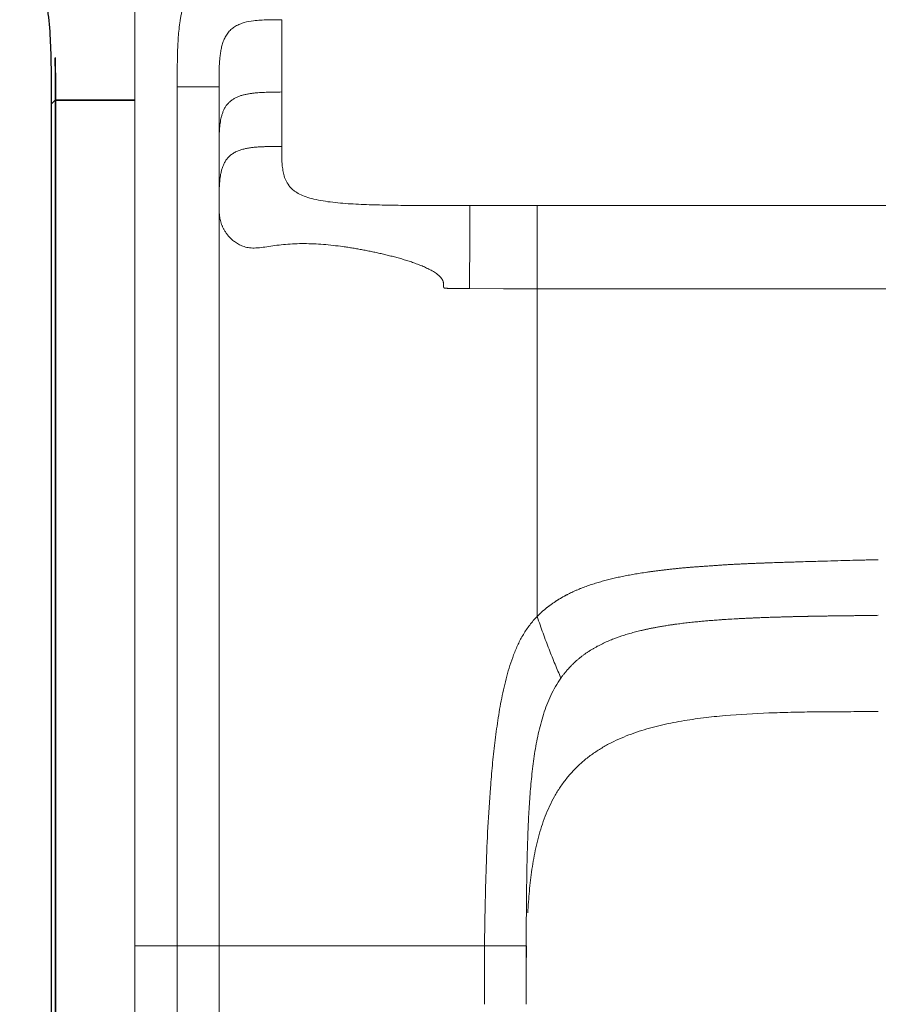
# Model space of a CAD drawing. Units: inches. Extents: x 0 to 200, y 0 to 720.
# Drawn here: x 23 to 31, y 335 to 344 of the extents above; entities that cross this region are included whole.
import ezdxf

# ---------------------------------------------------------------- set-up
doc = ezdxf.new("R2010")
doc.units = ezdxf.units.IN
doc.header["$MEASUREMENT"] = 0
doc.layers.add('Default', color=7, linetype='Continuous', true_color=0x000000)

# ---------------------------------------------------------------- blocks, each defined once
blk = doc.blocks.new('MarmiNaturalStone-SavoyStandard-FrontView')
at = {"layer": 'Default', "lineweight": 18}
for p, q in [((517.26093672822, 168.0454699653105), (517.26093672822, 177.3410672842666)), ((518.6450839333858, 176.4258993124935), (518.6450899665506, 176.7663064560461)), ((518.6450622140467, 176.0854921690368), (518.6450839333858, 176.4258993124935)), ((517.6608240838217, 168.0454699653578), (517.6608240836273, 176.1341251158204)), ((518.0545248706417, 168.0454699653781), (518.0545248709759, 176.1341219186805)), ((518.6450622390797, 176.0850278912683), (518.6450622140467, 176.0854921690171)), ((518.64506226409, 176.0845636135195), (518.6450622390797, 176.0850278912683)), ((518.6450726050035, 175.8284967596819), (518.64506226409, 176.0845636135195)), ((518.6450760520145, 175.5724299058333), (518.6450726050035, 175.8284967596819)), ((520.4166925049689, 174.983309878322), (520.4166946511752, 175.0161937657408)), ((520.4166936895574, 174.9487434325904), (520.4166925049689, 174.983309878322)), ((520.5224470402375, 175.0161937676442), (520.4166946511752, 175.0161937657151)), ((520.6281993048627, 175.0161937575688), (520.5224470402375, 175.0161937676442)), ((520.7339518962308, 175.0161937645775), (520.6281993048627, 175.0161937575688)), ((520.8397048315513, 175.0161937651505), (520.7339518962308, 175.0161937645775)), ((520.945457738399, 175.0161937653606), (520.8397048315513, 175.0161937651505)), ((521.0512097173133, 175.0161937657151), (520.945457738399, 175.0161937653606)), ((521.0512097173133, 175.0161937657185), (523.714779816688, 175.0161937657188)), ((523.714779816688, 175.0161937657188), (526.3783499160625, 175.016193765719)), ((520.4166885176879, 174.8613135125923), (520.4166946340391, 174.9095264553939)), ((520.4166946340391, 174.9095264553939), (520.4166936895574, 174.9487434325904)), ((520.4165787122919, 174.7190977021842), (520.4166597879031, 174.7987780188723)), ((520.4166597879031, 174.7987780188723), (520.4166885176879, 174.8613135125923)), ((520.4164118720505, 174.6277091450513), (520.4165787122919, 174.7190977021842)), ((520.4161360864005, 174.5311203671451), (520.4164118720505, 174.6277091450513)), ((520.4157374459364, 174.432794230857), (520.4161360864005, 174.5311203671451)), ((520.4152023154857, 174.3337598507341), (520.4157374459364, 174.432794230857)), ((520.4145136547279, 174.2341387125123), (520.4152023154857, 174.3337598507341)), ((520.7330873097602, 174.2330798181625), (520.4145136484566, 174.2341387338955)), ((521.0516683029001, 174.2329350483879), (520.7330873097602, 174.2330798181625)), ((521.0516683029051, 172.6895952450146), (521.051668302905, 174.2329350532194)), ((531.3042715005322, 174.2329350106193), (521.0516683044451, 174.2329350483866)), ((521.051668302907, 171.1462555633759), (521.0516683029051, 172.6895952450146)), ((517.26093672822, 168.0454699653608), (517.6608240837846, 168.0454699653608)), ((517.26093672822, 154.1297339609168), (517.26093672822, 168.0454699653105)), ((517.6608240837745, 168.0454699653608), (517.26093672822, 168.0454699653608)), ((517.6608240837252, 154.1297339609168), (517.6608240838214, 168.0454699653578)), ((518.0545248709759, 168.0454699653957), (518.0545248709759, 145.6008792536076)), ((520.6303239447269, 168.0454699653608), (520.5561310586738, 168.0454706231206)), ((520.7007677286842, 168.0454699653608), (520.6303766101888, 168.0454699642741)), ((520.767532111329, 168.0454699653608), (520.7008028700345, 168.0454699640004)), ((520.830870045278, 168.0454699653608), (520.7675600247613, 168.0454699635239)), ((520.8910897321388, 168.0454699675655), (520.8308913987958, 168.0454699633966)), ((520.9486002997485, 168.0454699653608), (520.8911083226678, 168.0454699653608)), ((520.9488680861676, 168.0454699653608), (520.9490568861098, 168.0454699653608)), ((520.9490587094799, 168.0454699653608), (520.9488692571516, 168.0454699653608)), ((520.9490568861098, 168.0454699653608), (520.9492954849779, 168.0454699653608)), ((520.9492975312745, 168.0454699653608), (520.9490587094799, 168.0454699653608)), ((520.9492954849779, 168.0454699653608), (520.9495974697259, 168.0454699653608)), ((520.9495992476619, 168.0454699653608), (520.9492975312745, 168.0454699653608)), ((520.9495974697259, 168.0454699653608), (520.9499801948687, 168.0454699653608)), ((520.9499812248575, 168.0454699653608), (520.9495992476619, 168.0454699653608)), ((520.9499801948687, 168.0454699653608), (520.9504657981598, 168.0454699653608)), ((520.9504657361979, 168.0454699653608), (520.9499812248575, 168.0454699653608)), ((520.9500309853605, 167.9353882598213), (520.9518642092322, 168.0454699650572)), ((520.9510812858465, 168.0454699653608), (520.9504657361979, 168.0454699653608)), ((520.9504657981598, 168.0454699653608), (520.951082446543, 168.0454699653608)), ((520.9518642092545, 168.045469965361), (520.9510812858465, 168.0454699653608)), ((520.951082446543, 168.0454699653608), (520.9518658085988, 168.0454691092482))]:
    blk.add_line(p, q, dxfattribs=at)
at = {"layer": 'Default'}
for p, q in [((516.4735356040189, 175.9713230079141), (516.5140454248643, 176.0101398053658)), ((516.5132968629556, 176.0094225280394), (516.5132968791397, 164.5695868012959)), ((516.5132968746994, 164.5696154897319), (516.5132968629556, 176.0094225280394)), ((516.4735356040189, 175.9713230079141), (516.473535604019, 154.1297339609168))]:
    blk.add_line(p, q, dxfattribs=at)
for points, knots in [([(515.3231021327308, 178.1963882239829), (515.4073919407963, 178.1381994094089), (515.5717445314846, 178.0225252642512), (515.800567491207, 177.8495573040102), (515.964659741813, 177.7101383537305), (516.0824498862976, 177.5943388772834), (516.1640097783998, 177.5032359724177), (516.2414298293552, 177.4007014247853), (516.3096575623719, 177.2864890035181), (516.3635678603258, 177.1647969572699), (516.4019991762794, 177.0424847607597), (516.428842265959, 176.9200951030998), (516.4541800470214, 176.7468947283405), (516.4691198933248, 176.519773793828), (516.4736022700677, 176.2426862409166), (516.473535581311, 176.0598978986498), (516.4735356040189, 175.9713230079141)], [0, 0, 0, 0, 0.1, 0.2, 0.3, 0.35, 0.4, 0.45, 0.5, 0.55, 0.6, 0.6499999999999999, 0.7, 0.8, 0.9, 1, 1, 1, 1]), ([(517.2609367282324, 176.0097648314283), (517.1986117489314, 176.0096662180095), (517.0739726189266, 176.00950403524), (516.8247376733065, 176.009319845974), (516.6378601927792, 176.0093394023314), (516.5132968629556, 176.0094225280394)], [0, 0, 0, 0, 0.25, 0.5, 1, 1, 1, 1])]:
    blk.add_open_spline(points, degree=3, knots=knots, dxfattribs=at)
at = {"layer": 'Default', "lineweight": 18}
for points, knots in [([(517.6608240835743, 176.1341251158333), (517.6607957567079, 176.1600597093505), (517.6608380858627, 176.2119152816665), (517.6610755759395, 176.2895822925924), (517.6618559193159, 176.367359466149), (517.6634461942965, 176.4450682911744), (517.6662270197629, 176.5227950687455), (517.6706651493126, 176.6004049870046), (517.6773882566304, 176.6778847991063), (517.68549193406, 176.7421761277969), (517.6929991987398, 176.7869180616602), (517.6978276460829, 176.8123947566508), (517.7018537100539, 176.8313985466769), (517.7062122170915, 176.8503421323934), (517.7108664421658, 176.869237611636), (517.7159243136894, 176.8880241821624), (517.721502751255, 176.9066226611371), (517.7275380562933, 176.9251002881768), (517.7339745029531, 176.9434837167756), (517.7409357119583, 176.9616648587286), (517.7485407634084, 176.9795131237877), (517.7567475533258, 176.9971226715762), (517.7654884267259, 177.0145454427212), (517.7748671768366, 177.0316185363884), (517.7849562130376, 177.0481668743524), (517.7957820318878, 177.0642789294137), (517.8072805813501, 177.080041190127), (517.8194568241296, 177.095275124934), (517.8322662500556, 177.1098195214715), (517.8457932257182, 177.1237089107095), (517.8600306359567, 177.1370440889192), (517.8748667217644, 177.1497120374678), (517.8901543818075, 177.1616456690253), (517.9059925279076, 177.1728079859545), (517.9224411689371, 177.1832648856921), (517.9393257293187, 177.1930254432049), (517.956466975332, 177.2021463668763), (517.9739388902777, 177.2105506538938), (517.9918367209162, 177.2182337813894), (518.0099981935614, 177.2253054941418), (518.0282807546589, 177.2318959559371), (518.0467204905736, 177.2379393868853), (518.0654043229717, 177.2433735461125), (518.0842284194277, 177.2483273003172), (518.1031116269901, 177.2529260235503), (518.122072828902, 177.2571179528824), (518.1411633684858, 177.2608367227762), (518.1603257752005, 177.2641917505017), (518.1859055694273, 177.2683369972735), (518.2180044501633, 177.2726756683913), (518.269553810391, 177.2782382066368), (518.3600327893977, 177.284917514171), (518.4637158020063, 177.2877492667183), (518.5673224435291, 177.2884510332914), (518.6191613738224, 177.2885383973524), (518.645084652472, 177.2884789932349)], [0, 0, 0, 0, 0.04166666666666666, 0.08333333333333333, 0.125, 0.1666666666666667, 0.2083333333333333, 0.25, 0.2916666666666667, 0.3333333333333334, 0.3541666666666667, 0.3645833333333334, 0.375, 0.3854166666666667, 0.3958333333333334, 0.40625, 0.4166666666666667, 0.4270833333333334, 0.4375, 0.4479166666666667, 0.4583333333333334, 0.46875, 0.4791666666666667, 0.4895833333333334, 0.5, 0.5104166666666667, 0.5208333333333334, 0.53125, 0.5416666666666667, 0.5520833333333334, 0.5625, 0.5729166666666667, 0.5833333333333334, 0.59375, 0.6041666666666667, 0.6145833333333334, 0.625, 0.6354166666666666, 0.6458333333333333, 0.65625, 0.6666666666666666, 0.6770833333333333, 0.6875, 0.6979166666666667, 0.7083333333333334, 0.71875, 0.7291666666666667, 0.7395833333333334, 0.75, 0.7708333333333334, 0.7916666666666667, 0.8333333333333334, 0.9166666666666666, 0.9583333333333333, 1, 1, 1, 1]), ([(518.0545248709759, 176.1341251158333), (518.0545334888914, 176.1489480092555), (518.0545398950105, 176.1784888303819), (518.054715310866, 176.2227481249693), (518.0552616204036, 176.2670447732719), (518.0564013279741, 176.3113502740461), (518.0584113140101, 176.3556327473923), (518.061653621539, 176.3998581916338), (518.066588996139, 176.4438737753111), (518.0737953897485, 176.4876299453747), (518.0840468353799, 176.5307634880327), (518.0982556523683, 176.5728030603845), (518.1175520945485, 176.612790333005), (518.1427516844414, 176.6494019898796), (518.1741062407925, 176.6809132139291), (518.2105458451092, 176.7063547598305), (518.2504741639736, 176.7257226329453), (518.3065911144859, 176.7444586660286), (518.3721376066816, 176.756369770289), (518.4457159846118, 176.7628918405457), (518.5121475322624, 176.7655216623255), (518.5786498665454, 176.7663016643986), (518.6228865862374, 176.7663074050188), (518.645084652472, 176.7663064560695)], [0, 0, 0, 0, 0.04166666666666666, 0.08333333333333333, 0.125, 0.1666666666666667, 0.2083333333333333, 0.25, 0.2916666666666667, 0.3333333333333334, 0.375, 0.4166666666666667, 0.4583333333333334, 0.5, 0.5416666666666667, 0.5833333333333334, 0.625, 0.6666666666666667, 0.75, 0.8125, 0.875, 0.9375, 1, 1, 1, 1]), ([(518.0550556842819, 175.6292315069542), (518.0551731868055, 175.6367235835324), (518.0557242972087, 175.6652388747142), (518.0571529500343, 175.7037713578741), (518.0600546389487, 175.7446300306027), (518.0641081813263, 175.7850675207374), (518.0702868927949, 175.8246930992564), (518.0797653307088, 175.8633574334677), (518.088826543309, 175.891549446626), (518.0984100988509, 175.9143767081374), (518.1074676985968, 175.9319419755732), (518.1149546169131, 175.9446655255063), (518.123255107012, 175.9570301319701), (518.1324324906345, 175.9689915482736), (518.142420859721, 175.9803647054092), (518.1530785858066, 175.9909751243323), (518.1645129738716, 176.0009359489042), (518.1768330355684, 176.0103143968772), (518.1898379021571, 176.0189546262179), (518.2032917012546, 176.0267679869005), (518.217167589002, 176.0338264005894), (518.2364018324228, 176.042390032747), (518.2613926453638, 176.0514314867626), (518.2921238172255, 176.0599458375602), (518.3236106658702, 176.0666182866181), (518.3553031502071, 176.0717151213086), (518.3872386025555, 176.0755840092012), (518.4192594433032, 176.0784823612346), (518.4513139071671, 176.0806244537341), (518.4834621560464, 176.0821826282013), (518.5156196760247, 176.083289212495), (518.5478944694792, 176.0840761221722), (518.5909372865152, 176.0848327536577), (518.6234806115513, 176.0852173869248), (518.6450622140467, 176.0854921690222)], [-0.897186461249602, -0.897186461249602, -0.897186461249602, -0.897186461249602, -0.875, -0.8125, -0.78125, -0.75, -0.6875, -0.65625, -0.625, -0.59375, -0.578125, -0.5625, -0.546875, -0.53125, -0.515625, -0.5, -0.484375, -0.46875, -0.453125, -0.4375, -0.421875, -0.40625, -0.375, -0.34375, -0.3125, -0.28125, -0.25, -0.21875, -0.1875, -0.15625, -0.125, -0.09375, -0.0625, 0, 0, 0, 0]), ([(518.6450760520145, 175.5724299058333), (518.6327332492667, 175.5724300642329), (518.6079901295524, 175.5724297176863), (518.5707652596121, 175.5723203396712), (518.539972069329, 175.5720342587683), (518.5154083942695, 175.5716180976591), (518.4969226433984, 175.5711893904844), (518.4784792619395, 175.5706226436349), (518.4601396956459, 175.5698961264218), (518.4418129523607, 175.568983023089), (518.4234103858021, 175.5678482985878), (518.4050408906529, 175.5664637536545), (518.3807303293635, 175.5642492695589), (518.3503280292357, 175.5606618749798), (518.3140721894925, 175.5546236212148), (518.2785780784717, 175.546462863188), (518.2495599965423, 175.5373414652805), (518.2272380177855, 175.5284123347018), (518.2111568777924, 175.5209085378428), (518.1955591816399, 175.5124343650191), (518.180506283356, 175.5028911787338), (518.1663318834721, 175.4923896854609), (518.1533138845699, 175.4811429699435), (518.141303016329, 175.4690702054031), (518.1301478131761, 175.456014220503), (518.1200307803177, 175.4422128819988), (518.1110221277488, 175.427916044656), (518.1030397171321, 175.4132122561022), (518.093549547437, 175.3929104826441), (518.0837680563035, 175.3664900203977), (518.074863979221, 175.333898005733), (518.0692883975019, 175.3060100118174), (518.0657268562567, 175.2833002844269), (518.0627186888237, 175.2605164449583), (518.0598275880553, 175.2315996896679), (518.0574591782203, 175.1963769969624), (518.0559466509187, 175.1607470096112), (518.0553565400038, 175.1362148489708), (518.055137063224, 175.1236710645045), (518.0551293543882, 175.1232246343633)], [-1, -1, -1, -1, -0.9642857142857143, -0.9285714285714286, -0.8928571428571428, -0.875, -0.8571428571428571, -0.8392857142857142, -0.8214285714285714, -0.8035714285714286, -0.7857142857142857, -0.7678571428571428, -0.75, -0.7142857142857143, -0.6785714285714286, -0.6428571428571429, -0.6071428571428572, -0.5892857142857143, -0.5714285714285714, -0.5535714285714286, -0.5357142857142857, -0.5178571428571428, -0.5, -0.4821428571428572, -0.4642857142857143, -0.4464285714285714, -0.4285714285714285, -0.4107142857142857, -0.3928571428571428, -0.3571428571428571, -0.3214285714285714, -0.2857142857142857, -0.2678571428571428, -0.25, -0.2142857142857143, -0.1785714285714285, -0.1428571428571428, -0.1071428571428571, -0.1058251068709851, -0.1058251068709851, -0.1058251068709851, -0.1058251068709851]), ([(520.4166946510963, 175.0161937646064), (520.3833929682714, 175.0161937645218), (520.3167797197134, 175.0161945389926), (520.2168673917773, 175.0162075324749), (520.1336066911457, 175.0162746788999), (520.0669963977798, 175.0163880593581), (520.0003910195377, 175.0165504786294), (519.917133890644, 175.0168742184549), (519.817239497207, 175.0175352587756), (519.7173738603378, 175.0185792564749), (519.6175704266564, 175.0201493195307), (519.5178937738079, 175.0224491016267), (519.4184780432997, 175.0257692720049), (519.3195620375769, 175.0304575914292), (519.2216249423892, 175.0370368773443), (519.1255713552665, 175.0461851072666), (519.0331280836357, 175.0587925566223), (518.9473014929708, 175.0757829110493), (518.8722538660647, 175.0976100609488), (518.8113198519254, 175.1236795618119), (518.7675847951496, 175.150836590866), (518.7363293075717, 175.1775291680639), (518.7062814294156, 175.2114998448461), (518.6813573737201, 175.254962707755), (518.6635803613265, 175.3076452848017), (518.6534986203585, 175.3605353478727), (518.6482221480177, 175.4134920611351), (518.6461377552893, 175.4576393967436), (518.6454545614134, 175.492959485032), (518.6451440597215, 175.5194475233285), (518.6450250062308, 175.545939622206), (518.6450760486289, 175.5636017438377), (518.6450760486151, 175.5724299057783)], [0, 0, 0, 0, 0.03225806451612903, 0.06451612903225806, 0.0967741935483871, 0.1129032258064516, 0.1290322580645161, 0.1612903225806452, 0.1935483870967742, 0.2258064516129032, 0.2580645161290323, 0.2903225806451613, 0.3225806451612903, 0.3548387096774194, 0.3870967741935484, 0.4193548387096774, 0.4516129032258065, 0.4838709677419355, 0.5161290322580645, 0.5483870967741935, 0.5806451612903226, 0.6068548387096775, 0.6330645161290323, 0.685483870967742, 0.7379032258064516, 0.7903225806451613, 0.842741935483871, 0.8951612903225806, 0.9213709677419355, 0.9475806451612903, 0.9737903225806451, 1, 1, 1, 1]), ([(520.4145150515008, 174.2341387951123), (520.4065836660305, 174.2342144362497), (520.3907268156573, 174.234366203594), (520.366974253068, 174.2346207290314), (520.343216603306, 174.2348258707625), (520.3115150868915, 174.2350865500514), (520.2837990278093, 174.2353066736108), (520.2600363486717, 174.2355465574579), (520.248155786911, 174.235693847808), (520.2382552221341, 174.2358433598429), (520.2303352566737, 174.2359812673647), (520.224396633547, 174.2361149960042), (520.218456784479, 174.2362405641557), (520.213506125756, 174.2363394485849), (520.2095470999769, 174.2364446168503), (520.2065789911347, 174.2365413056349), (520.2041065887121, 174.2366414647672), (520.2023771820245, 174.2367249321974), (520.2013885088663, 174.2367759477841), (520.200649116303, 174.2368183698413), (520.1999023133536, 174.2368551680193), (520.1988858794757, 174.236885404515), (520.197065889569, 174.236902155155), (520.1943722603085, 174.2368460143294), (520.1910817350661, 174.2367400327867), (520.1867366039726, 174.2366643549552), (520.1826342871677, 174.2368633713259), (520.1795721724219, 174.237587070751), (520.1780156426117, 174.2382008171729), (520.1769617770694, 174.2387747480689), (520.1760090479961, 174.2394630870613), (520.1748364984948, 174.2405091342023), (520.1730463379922, 174.2426572271974), (520.171522419933, 174.24570668804), (520.170386440842, 174.2490960924847), (520.1698096709506, 174.2513028389915), (520.1694112465021, 174.2530893109605), (520.1691398594846, 174.2544318515358), (520.1689324757575, 174.2555457824858), (520.1687770009506, 174.2564310255947), (520.1686618173251, 174.257088461065), (520.1685608269055, 174.2577487806588), (520.168460886529, 174.2586461569075), (520.1683606827527, 174.2602502891815), (520.1684077511818, 174.2626318871068), (520.1686740936012, 174.26559750954), (520.1690581228298, 174.268636366274), (520.1694670621051, 174.2717135206029), (520.1698081526424, 174.2747941072555), (520.1699588596877, 174.2773352191291), (520.1699531176979, 174.2790848028326), (520.169913079897, 174.2800744491495), (520.1698609273858, 174.2808099500309), (520.1697946130461, 174.2815428066498), (520.1696999262665, 174.2825224089872), (520.1695098999586, 174.284238711005), (520.1691740908567, 174.2866953705746), (520.1686698760742, 174.2896413695983), (520.1678684382487, 174.2935537557191), (520.1666248766011, 174.2983978657827), (520.1642027145825, 174.3059115791933), (520.1609321817994, 174.3131267286067), (520.1575148018179, 174.3192157899823), (520.1554553225844, 174.3226122530376), (520.1533507837618, 174.3259524549509), (520.1505548019433, 174.3300166183845), (520.1469183002432, 174.3347340111115), (520.1430867386041, 174.3393055491586), (520.1391476140938, 174.3437557653677), (520.1350792421077, 174.3480704461403), (520.1308312651145, 174.3522396906792), (520.1264635578617, 174.3562879841256), (520.1205515447668, 174.3615630572899), (520.1129161612944, 174.3678685945206), (520.1002841874065, 174.3774541126506), (520.0773520077997, 174.3930518516107), (520.0428492386515, 174.4126562657744), (520.0000611110154, 174.4332682310818), (519.956331755524, 174.4519012632488), (519.9193439292167, 174.466169570143), (519.8896363392695, 174.4768729104849), (519.8671053973775, 174.4846430964287), (519.8446428383807, 174.4920736815448), (519.821946093206, 174.4992928986505), (519.7993066295783, 174.5062310813767), (519.7689122080822, 174.5152262717689), (519.7308708346527, 174.5259367134244), (519.6850279277143, 174.5381296284146), (519.6466993056504, 174.5478256334282), (519.6160466218669, 174.5552595688386), (519.5929373737133, 174.5607054764915), (519.5699156245463, 174.5659755926586), (519.5467420672934, 174.571129570687), (519.523687988503, 174.5761139136652), (519.5004648753417, 174.5809985661773), (519.4773907189136, 174.5857262314235), (519.454131865292, 174.590374845296), (519.431051985267, 174.5948870396928), (519.4077713429148, 174.5993245889305), (519.384681643054, 174.6035950191471), (519.361385474368, 174.6077603892633), (519.3382716837424, 174.6117428311971), (519.31497691612, 174.6156005735639), (519.2918335811212, 174.619276172564), (519.2608176735106, 174.6239952048522), (519.2067145278787, 174.6316853225477), (519.098614315312, 174.6452181386427), (518.9758322729004, 174.655241135232), (518.8554396567503, 174.6583730324475), (518.7670808714033, 174.6569216622675), (518.6814377704377, 174.6514108186657), (518.5995999602258, 174.6421233248677), (518.5224927146908, 174.6307071285385), (518.4509385519219, 174.6201369437899), (518.3856808230425, 174.6147075313317), (518.3374246461716, 174.6179341533546), (518.302830778073, 174.6250555714509), (518.2788986297625, 174.6326735602877), (518.2569033553357, 174.6419940141299), (518.2300057824062, 174.6560761825188), (518.2006178465648, 174.6758020497863), (518.1711966808616, 174.7008394933097), (518.1467493280139, 174.7260288338576), (518.1265534093927, 174.7505689323385), (518.1100275449023, 174.7747199327793), (518.09884687801, 174.794637389342), (518.0911976948714, 174.8096116749052), (518.0860659754321, 174.8204784489351), (518.0814973182548, 174.8312166490038), (518.0774502098577, 174.8421992930909), (518.0738725697422, 174.8531268328032), (518.0696708284252, 174.8673820191328), (518.0662455913431, 174.880891892868), (518.0634761028953, 174.8943190230797), (518.0616986582946, 174.9045885318214), (518.060439894949, 174.9130892068081), (518.0595523867922, 174.9198303701133), (518.0587403821149, 174.9265282127567), (518.0580352585157, 174.9331271675049), (518.0574254531764, 174.939609565284), (518.0570131042125, 174.944419906954), (518.0566431357654, 174.9492042938374), (518.0563132258235, 174.9539794695494), (518.0560206288278, 174.9587466245932), (518.0557630109662, 174.9635199013752), (518.0555380055172, 174.9683191872377), (518.0552780877501, 174.9747639491502), (518.0550220831516, 174.9828663382477), (518.0548062699589, 174.9924603397167), (518.0546881697923, 175.0003632040593), (518.0546225192165, 175.0064428296727), (518.0545980162066, 175.0093533028295), (518.0545875308007, 175.0107648004083)], [0, 0, 0, 0, 0.005555555555555556, 0.01111111111111111, 0.01666666666666667, 0.02222222222222222, 0.03333333333333333, 0.03611111111111111, 0.03888888888888889, 0.04166666666666667, 0.04305555555555556, 0.04444444444444445, 0.04583333333333334, 0.04722222222222222, 0.04791666666666666, 0.04861111111111111, 0.04930555555555556, 0.04965277777777778, 0.04982638888888889, 0.05, 0.05017361111111111, 0.05034722222222222, 0.05069444444444444, 0.05138888888888889, 0.05208333333333333, 0.05277777777777778, 0.05416666666666667, 0.05486111111111111, 0.05520833333333333, 0.05555555555555555, 0.05590277777777777, 0.05624999999999999, 0.05694444444444444, 0.05833333333333333, 0.05902777777777778, 0.05972222222222222, 0.06006944444444444, 0.06041666666666666, 0.06076388888888888, 0.06093749999999999, 0.06111111111111111, 0.06128472222222223, 0.06145833333333334, 0.06180555555555556, 0.0625, 0.06319444444444444, 0.06388888888888888, 0.06458333333333333, 0.06527777777777777, 0.06597222222222221, 0.06631944444444443, 0.06649305555555554, 0.06666666666666667, 0.06684027777777779, 0.0670138888888889, 0.06736111111111112, 0.06805555555555556, 0.06875, 0.06944444444444445, 0.07083333333333333, 0.07222222222222222, 0.075, 0.0763888888888889, 0.07708333333333334, 0.07777777777777778, 0.07916666666666666, 0.08055555555555556, 0.08194444444444446, 0.08333333333333334, 0.08472222222222223, 0.08611111111111111, 0.0875, 0.08888888888888889, 0.09166666666666667, 0.09444444444444444, 0.1, 0.1111111111111111, 0.1222222222222222, 0.1333333333333333, 0.1444444444444444, 0.15, 0.1555555555555556, 0.1611111111111111, 0.1666666666666667, 0.1722222222222222, 0.1777777777777778, 0.1888888888888889, 0.2, 0.2111111111111111, 0.2166666666666667, 0.2222222222222222, 0.2277777777777778, 0.2333333333333333, 0.2388888888888889, 0.2444444444444444, 0.25, 0.2555555555555555, 0.2611111111111111, 0.2666666666666667, 0.2722222222222223, 0.2777777777777778, 0.2833333333333333, 0.2888888888888889, 0.2944444444444444, 0.3, 0.3111111111111111, 0.3333333333333333, 0.3777777777777778, 0.4, 0.4222222222222222, 0.4444444444444444, 0.4666666666666667, 0.4888888888888889, 0.5111111111111111, 0.5333333333333333, 0.5555555555555556, 0.5666666666666667, 0.5777777777777777, 0.5888888888888888, 0.6, 0.6222222222222222, 0.6444444444444444, 0.6666666666666666, 0.6888888888888889, 0.7111111111111111, 0.7333333333333334, 0.7444444444444445, 0.7555555555555555, 0.7666666666666666, 0.7777777777777778, 0.788888888888889, 0.8, 0.8222222222222222, 0.8333333333333333, 0.8444444444444444, 0.8555555555555555, 0.8611111111111112, 0.8666666666666667, 0.8777777777777778, 0.8833333333333333, 0.8888888888888888, 0.8944444444444445, 0.9, 0.9055555555555556, 0.9111111111111111, 0.9166666666666667, 0.9222222222222223, 0.9333333333333333, 0.9444444444444444, 0.9555555555555555, 0.961111111111111, 0.9666666666666667, 0.9666666666666667, 0.9666666666666667, 0.9666666666666667]), ([(521.0516683044451, 174.2329350483866), (521.0516691740644, 174.2495407741246), (521.0516704573861, 174.2828865223412), (521.0516710589065, 174.3247636022727), (521.0516710638294, 174.3580744318248), (521.0516708727833, 174.382916416078), (521.0516705294476, 174.4077340596204), (521.0516700852111, 174.4326518810483), (521.0516695660497, 174.4575177856354), (521.0516689888809, 174.4822069164737), (521.0516683737425, 174.5068436023092), (521.051667513881, 174.5397457133469), (521.0516666170039, 174.572488281758), (521.0516656733033, 174.6047480445587), (521.0516648865154, 174.6286501128014), (521.0516639639154, 174.6523911710204), (521.0516628459912, 174.6758178541095), (521.0516614106596, 174.6986472161789), (521.0516595434761, 174.7205202724757), (521.0516570796271, 174.7417814574041), (521.0516537822074, 174.7624873755889), (521.0516494810914, 174.7821472908609), (521.0516441261557, 174.8003827617939), (521.0516375783707, 174.8173866704722), (521.0516295486946, 174.8335180770943), (521.0516199931267, 174.8486191267552), (521.0516052397982, 174.867335813783), (521.051582961533, 174.8883252888985), (521.0515550866803, 174.9070521903848), (521.0515295054362, 174.9209043803833), (521.0515087760812, 174.9307714769657), (521.0514864275282, 174.9402342049686), (521.0514623147261, 174.9494062874034), (521.0514365298332, 174.9582981203622), (521.0514092448991, 174.9669095826621), (521.051380326736, 174.9753353097932), (521.0513393800707, 174.986428843686), (521.0512837645465, 175.0000890783153), (521.0512350595337, 175.0108381575048), (521.0512097173145, 175.0161937657152)], [-1, -1, -1, -1, -0.9545454545454546, -0.9090909090909091, -0.8863636363636364, -0.8636363636363636, -0.8409090909090909, -0.8181818181818182, -0.7954545454545454, -0.7727272727272727, -0.75, -0.7272727272727273, -0.6818181818181819, -0.6590909090909092, -0.6363636363636364, -0.6136363636363635, -0.5909090909090908, -0.5681818181818181, -0.5454545454545454, -0.5227272727272727, -0.5, -0.4772727272727273, -0.4545454545454545, -0.4318181818181818, -0.4090909090909091, -0.3863636363636364, -0.3636363636363636, -0.3181818181818182, -0.2727272727272727, -0.25, -0.2272727272727273, -0.2045454545454545, -0.1818181818181818, -0.1590909090909091, -0.1363636363636364, -0.1136363636363636, -0.09090909090909091, -0.04545454545454546, 0, 0, 0, 0]), ([(524.265625927287, 171.6795424019928), (524.2453771181765, 171.6795412880691), (524.2118752238899, 171.679331695425), (524.1608610309997, 171.6786037406423), (524.1052773602074, 171.6776741580316), (524.0267109794736, 171.6756235252255), (523.9166244047586, 171.6725718735218), (523.8104511852297, 171.6694597064223), (523.7161431052959, 171.6667201459024), (523.6405069165089, 171.6645012249672), (523.5733811131124, 171.6625487113552), (523.5169143774976, 171.660799231563), (523.4585902368807, 171.6589516695003), (523.3981555334445, 171.6570106567581), (523.3353638764361, 171.6550082905411), (523.280184544549, 171.6531536234031), (523.228281472446, 171.6513426318827), (523.1798901713046, 171.6495785456718), (523.1432024849083, 171.6481628720138), (523.1060909685531, 171.6466710902941), (523.0747956278883, 171.6453762716134), (523.0495592344096, 171.6442937828138), (523.030539650383, 171.6434572417452), (523.0145995194375, 171.6427357899014), (523.0018336642563, 171.6421459480903), (522.9921544383274, 171.6416887609908), (522.9827717953772, 171.6412495681817), (522.9710321171312, 171.640719445671), (522.9572569678443, 171.6401166625085), (522.9412862537671, 171.6394193657447), (522.924896824027, 171.6386702372743), (522.9071388304012, 171.6377936906042), (522.8870476228022, 171.6367131120705), (522.867582458879, 171.635580275718), (522.849855596647, 171.6344940701875), (522.8354722056755, 171.6335861752693), (522.819438165401, 171.632550097487), (522.7956031540775, 171.6309866140737), (522.7621036694022, 171.6287492116743), (522.7178995419013, 171.6257431401743), (522.671722680237, 171.6225537386723), (522.6255782112107, 171.6193173532457), (522.5814711965435, 171.6161702099103), (522.548106735426, 171.6137371412102), (522.5244118427264, 171.6119696005532), (522.5084998524293, 171.6107583986033), (522.4942517628828, 171.6096464547538), (522.4767194948274, 171.6082432044703), (522.4575292174446, 171.6066390107301), (522.4378266073484, 171.6048876729022), (522.4205249546773, 171.6032518504305), (522.4046683765814, 171.6016711320578), (522.389315856061, 171.6000861177218), (522.3761343345341, 171.598710681731), (522.3649210420626, 171.5975500921245), (522.3559600477572, 171.5966358142882), (522.3467303696899, 171.5956955869857), (522.3345995899251, 171.5944411048494), (522.3195174828414, 171.5928557010447), (522.3016217466529, 171.5909299934141), (522.277996886945, 171.5883290476938), (522.2489132125881, 171.5850154216992), (522.2146681301801, 171.5809336565278), (522.1811064026903, 171.5767490503757), (522.1482519801449, 171.572463832432), (522.1160565831337, 171.5680735302938), (522.0739314494778, 171.5620724930104), (522.0229077695562, 171.5543074740188), (521.9738981610798, 171.5461736710032), (521.9358360304664, 171.5394437005629), (521.9079111587527, 171.5342888918261), (521.8805385607715, 171.529019303594), (521.8535862112819, 171.523606713022), (521.8272907766276, 171.5181175759835), (521.8016531277088, 171.5125451343649), (521.7763216718511, 171.5067969657214), (521.7509505910739, 171.500769871511), (521.7255234321943, 171.4944894219124), (521.6918651932291, 171.4858655491534), (521.6499859518103, 171.47437292948), (521.6081160847915, 171.4618569750019), (521.5747911242142, 171.4512526747215), (521.5499656155042, 171.4429423623203), (521.5252470357863, 171.4342893023551), (521.5005985907989, 171.4253112270347), (521.4802325194436, 171.4175494353522), (521.4640347055682, 171.4111418954613), (521.4520642801139, 171.4062969487011), (521.4397963946388, 171.401159349438), (521.422766121329, 171.3937847272119), (521.4012095855381, 171.3841196582484), (521.3770447917966, 171.3729520310467), (521.3568298251961, 171.3634990097418), (521.3427972649309, 171.3567459492743), (521.332727160253, 171.3515257750285), (521.3257432840823, 171.3477032103989), (521.3199251876181, 171.3444975408809), (521.3150494154713, 171.3418538062664), (521.3098537330648, 171.3390488579036), (521.3031293200285, 171.3353589597282), (521.2948132256561, 171.3307230173463), (521.2850647561781, 171.325169842181), (521.2755175341873, 171.3196328814718), (521.2661797104748, 171.314106430694), (521.2570557667061, 171.3085847166232), (521.2496152227644, 171.3039926228714), (521.2437841372856, 171.3003480043837), (521.2394062619128, 171.2975830779712), (521.2352869680027, 171.2949815116214), (521.2302816770558, 171.2918329595817), (521.2243919921807, 171.2880906870472), (521.2166861139326, 171.2830034457797), (521.2071738561007, 171.2764226951112), (521.1942604257697, 171.2672587688742), (521.1817577493546, 171.258269428265), (521.1715896774964, 171.2508481290646), (521.1640887044047, 171.2453105176347), (521.1568876828808, 171.2399142493744), (521.1503258667846, 171.2349054176397), (521.1441181530001, 171.2300279592863), (521.1378551077688, 171.2249796840012), (521.1317533314776, 171.219961180209), (521.1238944512725, 171.2133966003947), (521.1148432058852, 171.2056877545709), (521.1057744620325, 171.1979502224752), (521.0995414295294, 171.1925860775774), (521.0954078444124, 171.188824171454), (521.0926974602899, 171.1862614321799), (521.0904530183315, 171.1841371664162), (521.088533484813, 171.1823517193953), (521.0864736391401, 171.1804467936452), (521.0838508097344, 171.1779924394815), (521.0806594187826, 171.1749768868141), (521.0770110916417, 171.1714862834038), (521.072364339199, 171.1670146848283), (521.0669839116999, 171.1617359057996), (521.0611931599902, 171.1559466757957), (521.0560469818782, 171.1507682675325), (521.0530552107265, 171.1476950558232), (521.0516683038376, 171.146255561254)], [-1, -1, -1, -1, -0.9607142857142857, -0.9410714285714286, -0.9214285714285715, -0.8821428571428571, -0.8428571428571429, -0.8035714285714286, -0.7839285714285714, -0.7642857142857142, -0.7446428571428572, -0.7348214285714285, -0.725, -0.7053571428571428, -0.6955357142857143, -0.6857142857142857, -0.6714285714285715, -0.6642857142857144, -0.6571428571428571, -0.6499999999999999, -0.6428571428571428, -0.6392857142857142, -0.6357142857142857, -0.6321428571428571, -0.6303571428571428, -0.6285714285714286, -0.6267857142857143, -0.625, -0.6214285714285714, -0.6178571428571429, -0.6142857142857143, -0.6107142857142858, -0.6071428571428572, -0.6035714285714286, -0.6017857142857144, -0.6, -0.5982142857142856, -0.5964285714285713, -0.5928571428571427, -0.5892857142857142, -0.5857142857142856, -0.5821428571428571, -0.5785714285714285, -0.575, -0.5732142857142857, -0.5714285714285714, -0.5696428571428571, -0.5678571428571428, -0.5642857142857143, -0.5607142857142857, -0.5571428571428572, -0.5535714285714286, -0.55, -0.5464285714285715, -0.5446428571428572, -0.5428571428571428, -0.5410714285714284, -0.5392857142857141, -0.5357142857142856, -0.532142857142857, -0.5285714285714285, -0.5214285714285714, -0.5142857142857142, -0.5071428571428571, -0.4999999999999999, -0.4928571428571428, -0.4857142857142857, -0.4714285714285714, -0.4571428571428571, -0.45, -0.4428571428571428, -0.4357142857142857, -0.4285714285714286, -0.4214285714285715, -0.4142857142857143, -0.4071428571428571, -0.4, -0.3928571428571429, -0.3857142857142857, -0.3714285714285714, -0.3571428571428572, -0.35, -0.3428571428571429, -0.3357142857142857, -0.3285714285714286, -0.3214285714285714, -0.3178571428571428, -0.3142857142857143, -0.3107142857142857, -0.3071428571428572, -0.3, -0.2928571428571428, -0.2857142857142857, -0.2785714285714286, -0.2714285714285714, -0.2642857142857142, -0.2607142857142857, -0.2571428571428571, -0.2535714285714286, -0.25, -0.2428571428571428, -0.2357142857142857, -0.2285714285714286, -0.2214285714285714, -0.2142857142857143, -0.2071428571428572, -0.2035714285714286, -0.2, -0.1964285714285715, -0.1928571428571429, -0.1857142857142857, -0.1785714285714286, -0.1714285714285714, -0.1642857142857143, -0.1571428571428571, -0.1535714285714286, -0.15, -0.1464285714285714, -0.1428571428571428, -0.1392857142857143, -0.1357142857142857, -0.1321428571428571, -0.1285714285714286, -0.1214285714285714, -0.1142857142857143, -0.1071428571428572, -0.1, -0.09285714285714286, -0.08928571428571429, -0.08571428571428572, -0.08214285714285714, -0.07857142857142857, -0.07142857142857142, -0.06428571428571428, -0.05714285714285714, -0.04285714285714286, -0.02857142857142857, -0.01428571428571429, 0, 0, 0, 0]), ([(521.0516683027469, 171.146255562318), (521.0269199927219, 171.1208859214225), (520.98019277837, 171.0673084565915), (520.9204677067021, 170.9791042668438), (520.8706266552541, 170.8849756080523), (520.8292181403771, 170.7869251980551), (520.794370370365, 170.6863830546999), (520.7549037181723, 170.5501297188847), (520.7158062376681, 170.3771417530743), (520.679939878618, 170.1674308693021), (520.6517290137473, 169.9565779696666), (520.6291847589875, 169.7450573751231), (520.6066143141207, 169.4801249722142), (520.5865330588496, 169.1616846993252), (520.5706319850002, 168.7897800018145), (520.560684699211, 168.4176743157342), (520.5572204390681, 168.1695401751939), (520.5561303299637, 168.0454699982932)], [0, 0, 0, 0, 0.03333333333333333, 0.06666666666666667, 0.1, 0.1333333333333333, 0.1666666666666667, 0.2, 0.2666666666666667, 0.3333333333333334, 0.4, 0.4666666666666667, 0.5333333333333333, 0.6499999999999999, 0.7666666666666666, 0.8833333333333333, 1, 1, 1, 1]), ([(521.2759453758955, 170.5668431096078), (521.2573498484957, 170.6087129255417), (521.2293883923534, 170.6739681945263), (521.1918254020123, 170.7663263242949), (521.16362984092, 170.8380076896255), (521.1354586398119, 170.9119768041), (521.09798494096, 171.0134966861588), (521.0701508381521, 171.09237292624), (521.0516683031786, 171.146255562028)], [0, 0, 0, 0, 0.25, 0.375, 0.5, 0.625, 0.75, 1, 1, 1, 1]), ([(524.2656258603299, 171.1573706164553), (524.2557343942071, 171.1571921742326), (524.2368941737304, 171.1568557514152), (524.2114242812531, 171.1564116129202), (524.1924708730712, 171.1560909278458), (524.178695909412, 171.1558646576003), (524.168944657146, 171.1557079030139), (524.1602164861789, 171.1555728436846), (524.1501756161126, 171.1554264010229), (524.1396746749908, 171.1552880878664), (524.1301792822925, 171.1551756278105), (524.1221637931909, 171.1550809521884), (524.115568564994, 171.155000068201), (524.1085942155494, 171.1549135267918), (524.0993925042743, 171.1548026863674), (524.087750773661, 171.1546657169696), (524.0735486279003, 171.1545026795626), (524.0589486180544, 171.1543358549189), (524.0439800280417, 171.154166447859), (524.023657199061, 171.1539406457642), (523.9973072813027, 171.153646193491), (523.9642730008259, 171.1532734972801), (523.9296323675193, 171.1528702991201), (523.8933225861797, 171.1524281751779), (523.8552199020323, 171.1519385091412), (523.8151844561827, 171.1513839305169), (523.7803327926766, 171.1508695673578), (523.7509536435537, 171.1504123671771), (523.7320101927926, 171.1501074103227), (523.7167305069377, 171.1498547392094), (523.705233395546, 171.1496611616735), (523.6937875569686, 171.149464952911), (523.6822700340107, 171.1492636764314), (523.6713379008972, 171.1490694426443), (523.6611940308973, 171.1488866219798), (523.6512656296869, 171.1487047762957), (523.6411935545273, 171.1485170916249), (523.6305638724984, 171.1483153641731), (523.6189921050802, 171.1480915496249), (523.608212721353, 171.1478788617665), (523.5987711889807, 171.1476895762748), (523.5910917291509, 171.1475338117752), (523.5833454051196, 171.1473752447842), (523.5735337523006, 171.1471730855296), (523.5615755139956, 171.1469238064193), (523.546853450159, 171.1466110499348), (523.5254141154528, 171.1461444125506), (523.4993719679238, 171.1455562697942), (523.4693952069586, 171.1448381666834), (523.449768042606, 171.1443520102445), (523.433751779136, 171.1439460501863), (523.4161129787947, 171.1434882984844), (523.3904067957262, 171.1428042366925), (523.3548332496745, 171.1418185712126), (523.3082322942541, 171.1404414511237), (523.2593099347262, 171.1388901823748), (523.2095725931927, 171.1371915901676), (523.1686392301754, 171.1356836122032), (523.1368766039652, 171.1344460885456), (523.1137050150919, 171.1335096426761), (523.0950764056867, 171.1327293243673), (523.0806408395287, 171.1321087379674), (523.0701116604253, 171.1316482888708), (523.0597147904331, 171.1311859936048), (523.0457928088872, 171.1305566385176), (523.0284084708477, 171.1297510459302), (523.0075938296076, 171.1287541903818), (522.9799841308948, 171.1273879443158), (522.9458611570161, 171.1256154163811), (522.8926086330166, 171.1226682671755), (522.8421139254682, 171.119601179853), (522.801506395889, 171.1169200469146), (522.7794945235003, 171.1154094001215), (522.7582612604178, 171.11391513028), (522.7337839605432, 171.1121269681425), (522.6984652239793, 171.1094291097557), (522.6592830559875, 171.1062460325994), (522.6217814743239, 171.1029773874922), (522.5900405568907, 171.100053170001), (522.564627070979, 171.0976205117206), (522.5373445470766, 171.0948970154289), (522.4996544036268, 171.0909623088709), (522.4608258794069, 171.0866225051622), (522.4227702168114, 171.0820566427656), (522.395033660853, 171.0785739097228), (522.3729474164481, 171.075675332496), (522.3560662597338, 171.0733896779761), (522.3439071341337, 171.0717098026829), (522.3320487455396, 171.0700392050177), (522.3163345970058, 171.0677819110605), (522.2893654962741, 171.0637937043051), (522.2526175511136, 171.0580392553042), (522.2191484253722, 171.0524116748045), (522.1948745156006, 171.0481351957263), (522.1779219120027, 171.0450581781151), (522.1628056696416, 171.042237681775), (522.149526008235, 171.0396990627281), (522.1375018097377, 171.0373503986098), (522.1263258517408, 171.0351236210845), (522.115563826185, 171.0329388397631), (522.1047885483567, 171.0307107696497), (522.0936357215986, 171.0283613632817), (522.0815442478199, 171.0257631908123), (522.0687426137281, 171.0229511630593), (522.0558938068696, 171.0200640056053), (522.042881613559, 171.0170729621933), (522.0254375632016, 171.0129693771779), (522.0035280447971, 171.0076326968365), (521.9775063947081, 171.0009887500983), (521.9518141301182, 170.9941146119887), (521.9176499505945, 170.9845336617596), (521.8582590932391, 170.9666594297947), (521.7915627602727, 170.9435422816426), (521.7258963602027, 170.9170323229428), (521.6774611894865, 170.8953772367191), (521.6379390132557, 170.8757802654036), (521.6068265442001, 170.8590722396414), (521.5838272374821, 170.846047884599), (521.5609324717218, 170.832368612586), (521.5382055242605, 170.8180219724725), (521.5197210408164, 170.8056876912475), (521.5052837429265, 170.7956461776858), (521.4947703467591, 170.7881322360083), (521.4841586720382, 170.7803409425804), (521.4696175888813, 170.769359468307), (521.4515643996975, 170.7551104027404), (521.4317508568694, 170.7385341566821), (521.4153012383894, 170.7240239492927), (521.4037881185143, 170.7134477003459), (521.396741071111, 170.7067993772524), (521.3916580053201, 170.7019257021605), (521.3879017605345, 170.6982837110342), (521.3846232076775, 170.6950686396127), (521.3818195943762, 170.6922932536549), (521.3795564554571, 170.6900378800664), (521.3772833827475, 170.6877563857198), (521.3744404560174, 170.6848835163032), (521.3710663299961, 170.6814407224388), (521.3671382036963, 170.6773836715727), (521.3631259167228, 170.6731890513135), (521.3588430593085, 170.668653992746), (521.3540979557663, 170.6635582059793), (521.3487354167191, 170.6577076779905), (521.3425005951395, 170.6507784699771), (521.3355522189769, 170.6428861174426), (521.3257810468933, 170.6315220816035), (521.3124723111632, 170.6154696544984), (521.2949822105478, 170.593121125324), (521.282424126806, 170.5759990749154), (521.2759555491037, 170.5668393000645)], [0, 0, 0, 0, 0.009615384615384616, 0.01923076923076923, 0.02884615384615385, 0.03365384615384616, 0.03846153846153846, 0.04326923076923077, 0.04807692307692308, 0.0576923076923077, 0.06730769230769232, 0.07211538461538462, 0.07692307692307693, 0.08173076923076923, 0.08653846153846154, 0.09615384615384616, 0.1057692307692308, 0.1153846153846154, 0.125, 0.1346153846153846, 0.1538461538461539, 0.1730769230769231, 0.1923076923076923, 0.2115384615384616, 0.2307692307692308, 0.25, 0.2692307692307692, 0.2788461538461539, 0.2884615384615384, 0.2932692307692307, 0.2980769230769231, 0.3028846153846154, 0.3076923076923077, 0.3125, 0.3173076923076923, 0.3221153846153846, 0.3269230769230769, 0.3317307692307693, 0.3365384615384616, 0.3413461538461539, 0.34375, 0.3461538461538461, 0.3485576923076923, 0.3509615384615384, 0.3557692307692308, 0.3605769230769231, 0.3653846153846154, 0.375, 0.3798076923076923, 0.3822115384615384, 0.3846153846153846, 0.3870192307692308, 0.389423076923077, 0.3942307692307693, 0.3990384615384616, 0.4038461538461539, 0.4086538461538461, 0.4134615384615384, 0.4158653846153846, 0.4182692307692307, 0.4206730769230769, 0.421875, 0.4230769230769231, 0.4242788461538461, 0.4254807692307693, 0.4278846153846154, 0.4302884615384616, 0.4326923076923077, 0.4375, 0.4423076923076923, 0.4519230769230769, 0.4567307692307693, 0.4591346153846154, 0.4615384615384616, 0.4663461538461539, 0.4711538461538461, 0.4807692307692308, 0.4903846153846154, 0.4951923076923077, 0.5, 0.5048076923076923, 0.5096153846153846, 0.5192307692307692, 0.5240384615384615, 0.5288461538461537, 0.533653846153846, 0.5360576923076923, 0.5384615384615384, 0.5408653846153846, 0.5432692307692308, 0.5480769230769231, 0.5576923076923077, 0.5673076923076923, 0.5721153846153846, 0.5769230769230769, 0.5817307692307692, 0.5865384615384615, 0.5913461538461537, 0.5961538461538461, 0.6009615384615385, 0.6057692307692308, 0.6105769230769231, 0.6153846153846154, 0.6201923076923077, 0.625, 0.6298076923076923, 0.6346153846153846, 0.6442307692307692, 0.6538461538461539, 0.6634615384615385, 0.6730769230769231, 0.6923076923076923, 0.7307692307692307, 0.75, 0.7692307692307692, 0.7884615384615384, 0.7980769230769231, 0.8076923076923077, 0.8173076923076923, 0.8269230769230769, 0.8365384615384615, 0.8413461538461537, 0.8461538461538461, 0.8509615384615385, 0.8557692307692308, 0.8653846153846154, 0.875, 0.8846153846153846, 0.8942307692307692, 0.9038461538461539, 0.9086538461538463, 0.9134615384615385, 0.9182692307692308, 0.920673076923077, 0.9230769230769231, 0.9254807692307693, 0.9278846153846154, 0.9326923076923077, 0.9375, 0.9423076923076923, 0.9471153846153846, 0.9519230769230769, 0.9567307692307692, 0.9615384615384616, 0.966346153846154, 0.9711538461538463, 0.9807692307692308, 0.9903846153846154, 1, 1, 1, 1]), ([(521.275951404707, 170.5668388912822), (521.2575701546249, 170.5408053907952), (521.2235357347776, 170.4872607975292), (521.1795926766728, 170.4026223918612), (521.1422337485354, 170.3148590725728), (521.1106872069073, 170.2249317364035), (521.0840703886774, 170.1332863112228), (521.0542905049257, 170.009976205429), (521.0314862176017, 169.884832364779), (521.0136745025047, 169.7590748520761), (521.002426051106, 169.6644984343975), (520.9929433100403, 169.5696775977979), (520.9849390862851, 169.4744037795111), (520.9782346075706, 169.3793321427739), (520.9726200022092, 169.2844380177766), (520.9679080374847, 169.1892506981559), (520.963976979433, 169.0939763424269), (520.960706622938, 168.9984845835531), (520.9580140427178, 168.9032533544029), (520.9558066137627, 168.8081557232005), (520.9540055066319, 168.7128725820059), (520.9525521533337, 168.617537229586), (520.9513918099512, 168.5220353034408), (520.9504825685177, 168.4267724751968), (520.9497809959809, 168.3316233977386), (520.9492502109971, 168.2363103794508), (520.9488607173652, 168.1410316165966), (520.9486765842987, 168.077326359469), (520.9485996571491, 168.0454700107511)], [0, 0, 0, 0, 0.03703703703703703, 0.07407407407407407, 0.1111111111111111, 0.1481481481481481, 0.1851851851851852, 0.2222222222222222, 0.2962962962962963, 0.3333333333333333, 0.3703703703703703, 0.4074074074074074, 0.4444444444444444, 0.4814814814814815, 0.5185185185185185, 0.5555555555555556, 0.5925925925925926, 0.6296296296296297, 0.6666666666666666, 0.7037037037037037, 0.7407407407407407, 0.7777777777777778, 0.8148148148148148, 0.8518518518518519, 0.8888888888888888, 0.9259259259259258, 0.9629629629629629, 1, 1, 1, 1]), ([(524.2656259699089, 170.250208980538), (524.2312226483452, 170.2502159583755), (524.1624200338446, 170.2502050306061), (524.0592300698637, 170.250144511371), (523.9560484479849, 170.2499482962974), (523.8184961304839, 170.2494177571903), (523.6465659414632, 170.2480434623802), (523.4405034675076, 170.2445933901764), (523.165263481089, 170.2364231297838), (522.9248717671514, 170.2229951498047), (522.7195526469798, 170.2035274373406), (522.5830570666027, 170.1880868131304), (522.4467168172827, 170.1683791069499), (522.3113932981797, 170.1431630549013), (522.176946081865, 170.1137266862521), (522.0442957407863, 170.0771628002984), (521.914581528729, 170.0313920562718), (521.8192512877112, 169.9919001392208), (521.7264921767971, 169.9466928849579), (521.637045832361, 169.8952925439854), (521.5517172045543, 169.837327783877), (521.4712551903044, 169.7724918904754), (521.3967322405441, 169.701078388297), (521.3287321433234, 169.6233720207775), (521.2677423812789, 169.5401117604799), (521.2138610729752, 169.4520695663334), (521.166868871815, 169.3600166813834), (521.1130913404485, 169.2335083106702), (521.0712418986045, 169.10230303848), (521.0389075409697, 168.9686203419384), (521.0187957141702, 168.8674300836417), (521.0022653485116, 168.7655102323979), (520.9888281503358, 168.6630006998211), (520.9780853589468, 168.5606163495309), (520.969580051484, 168.4578535814731), (520.96517450386, 168.3892364531935), (520.9632408880088, 168.3549094383878)], [0, 0, 0, 0, 0.02173913043478261, 0.04347826086956522, 0.06521739130434782, 0.08695652173913043, 0.1304347826086956, 0.1739130434782609, 0.2173913043478261, 0.3043478260869565, 0.3260869565217391, 0.3478260869565217, 0.391304347826087, 0.4130434782608696, 0.4347826086956522, 0.4782608695652174, 0.5, 0.5217391304347826, 0.5434782608695652, 0.5652173913043478, 0.5869565217391304, 0.6086956521739131, 0.6304347826086957, 0.6521739130434783, 0.6739130434782609, 0.6956521739130435, 0.717391304347826, 0.7391304347826086, 0.7826086956521738, 0.8043478260869565, 0.8260869565217391, 0.8478260869565217, 0.8695652173913044, 0.891304347826087, 0.9130434782608696, 0.9347826086956517, 0.9347826086956517, 0.9347826086956517, 0.9347826086956517]), ([(520.5561304178115, 168.0454699653608), (520.5225076059409, 168.0454699653608), (520.4552801002742, 168.0454699653608), (520.3546451665557, 168.0454699653608), (520.2537606459462, 168.0454699653608), (520.1193827658127, 168.0454699653608), (519.9850730855817, 168.0454699653608), (519.8509058523973, 168.0454699653608), (519.7169980026878, 168.0454699653608), (519.5492125921625, 168.0454699653609), (519.3822432641535, 168.0454699653608), (519.249458945575, 168.0454699653608), (519.1175711317761, 168.0454699653608), (518.9868693941959, 168.0454699653608), (518.859023517678, 168.0454699653608), (518.765280137513, 168.0454699653608), (518.6745826588401, 168.0454699653608), (518.5880080456807, 168.0454699653608), (518.5065782731031, 168.0454699653608), (518.431964917746, 168.0454699653608), (518.365137096157, 168.0454699653608), (518.3066830882038, 168.0454699653608), (518.2568689185495, 168.0454699653608), (518.2150116221828, 168.0454699653608), (518.1803596169078, 168.0454699653608), (518.1520142651689, 168.0454699653608), (518.1290449969165, 168.0454699653608), (518.1044927150019, 168.0454699653608), (518.0863370195365, 168.0454699653609), (518.073408765866, 168.0454699653608), (518.0671119935989, 168.0454699653608), (518.0632856027576, 168.0454699653608), (518.0602290172299, 168.0454699653608), (518.0564493377735, 168.0454699653608), (518.0548435427169, 168.0454699653608), (518.0545653781636, 168.0454699653608), (518.054528418569, 168.0454699653608)], [0, 0, 0, 0, 0.02380952380952381, 0.04761904761904762, 0.07142857142857142, 0.09523809523809523, 0.1428571428571428, 0.1666666666666667, 0.1904761904761905, 0.2380952380952381, 0.2857142857142857, 0.3095238095238095, 0.3333333333333333, 0.3809523809523809, 0.4047619047619048, 0.4285714285714285, 0.4523809523809523, 0.4761904761904762, 0.4999999999999999, 0.5238095238095237, 0.5476190476190476, 0.5714285714285714, 0.5952380952380952, 0.6190476190476191, 0.6428571428571428, 0.6666666666666666, 0.6904761904761905, 0.7142857142857142, 0.7619047619047619, 0.7916666666666666, 0.8214285714285714, 0.8363095238095237, 0.8511904761904762, 0.8809523809523809, 0.9404761904761905, 0.9761904761904769, 0.9761904761904769, 0.9761904761904769, 0.9761904761904769]), ([(520.5561304178997, 168.0454699653608), (520.4889122686307, 168.0454699653608), (520.354481500247, 168.0454699653608), (520.1529520055061, 168.0454699653608), (519.9850983085885, 168.0454699653608), (519.8511171586074, 168.0454699653608), (519.7167848434594, 168.0454699653608), (519.5492016534623, 168.0454699653608), (519.3822791608882, 168.0454699653608), (519.2495291170047, 168.0454699653608), (519.1506526241178, 168.0454699653608), (519.0521725953089, 168.0454699653608), (518.9548310840547, 168.0454699653608), (518.8590738060036, 168.0454699653608), (518.7654246123096, 168.0454699653608), (518.6745606552954, 168.0454699653608), (518.5879048395491, 168.0454699653608), (518.5066428984488, 168.0454699653608), (518.4319476828033, 168.0454699653608), (518.3650773304477, 168.0454699653608), (518.3067600236055, 168.0454699653608), (518.2568004547745, 168.0454699653608), (518.2149892142975, 168.0454699653608), (518.1803766672638, 168.0454699653608), (518.1520326459372, 168.0454699653608), (518.1290640377745, 168.0454699653608), (518.110617925425, 168.0454699653608), (518.0959611465883, 168.0454699653608), (518.0844170261801, 168.0454699653608), (518.0754859356084, 168.0454699653608), (518.0686959782998, 168.0454699653608), (518.0636859493432, 168.0454699653608), (518.0600829887638, 168.0454699653608), (518.0576157712164, 168.0454699653608), (518.0560281580966, 168.0454699653608), (518.0551111084309, 168.0454699653608), (518.0546675388806, 168.0454699653608), (518.0545781257362, 168.0454699653608), (518.0545496761387, 168.0454699653608)], [-1, -1, -1, -1, -0.9523809523809523, -0.9047619047619048, -0.8571428571428572, -0.8333333333333334, -0.8095238095238095, -0.7619047619047619, -0.7142857142857143, -0.6904761904761905, -0.6666666666666667, -0.6428571428571429, -0.6190476190476191, -0.5952380952380952, -0.5714285714285714, -0.5476190476190477, -0.5238095238095238, -0.5, -0.4761904761904762, -0.4523809523809523, -0.4285714285714285, -0.4047619047619048, -0.3809523809523809, -0.3571428571428571, -0.3333333333333333, -0.3095238095238095, -0.2857142857142857, -0.2619047619047619, -0.2380952380952381, -0.2142857142857143, -0.1904761904761905, -0.1666666666666667, -0.1428571428571428, -0.119047619047619, -0.09523809523809523, -0.07142857142857142, -0.04761904761904762, -0.02380952380952381, -0.02380952380952381, -0.02380952380952381, -0.02380952380952381])]:
    blk.add_open_spline(points, degree=3, knots=knots, dxfattribs=at)
at = {"layer": 'Default'}
for points in [[(516.5108272430748, 176.4091236287229), (516.5121505189858, 176.3399755948159), (516.5131985794915, 176.204396449552), (516.5132748203097, 176.0728650130434), (516.5132968629556, 176.0094225280394)], [(516.5132968629556, 176.0094225280394), (516.5133754628838, 176.1343212881416), (516.5137935615122, 176.2667037603833), (516.5112518225577, 176.4031161599903)], [(516.5132968629556, 176.0094225280394), (516.5755785278674, 176.0093809651854), (516.7001526862882, 176.0093328835456), (516.8870464097115, 176.0093658932905), (517.0739726189266, 176.0095040352402), (517.1986117489314, 176.0096662180094), (517.2609367282324, 176.009764831428)]]:
    blk.add_open_spline(points, degree=3, dxfattribs=at)
at = {"layer": 'Default', "lineweight": 18}
for points in [[(518.0545248709759, 176.1341251158333), (517.9495379947291, 176.1341251158333), (517.8183043989286, 176.1341251158333), (517.6608240835743, 176.1341251158333)], [(517.6608240835743, 168.0454699654481), (517.8183043989286, 168.0454699654481), (517.9495379947291, 168.0454699654481), (518.0545248709759, 168.0454699654481)], [(518.0545248709759, 168.0454699653578), (517.9495379947291, 168.0454699653578), (517.8183043989286, 168.0454699653578), (517.6608240835743, 168.0454699653578)], [(520.554523433743, 167.494306290402), (520.5545137241943, 167.5310507775302), (520.5545225145671, 167.6045396894977), (520.5545792869049, 167.7147732617005), (520.5548027742778, 167.8250066530761), (520.5552657522617, 167.9352393830375), (520.5558073654437, 168.0087265777322), (520.5561303296531, 168.0454699667166)], [(520.6303752624681, 168.0454699653608), (520.6062664860663, 168.0454699653608), (520.5815150973615, 168.0454699653608), (520.5561304929129, 168.0454699653608)], [(520.7008019444424, 168.0454699653608), (520.6779502029688, 168.0454699653608), (520.6544840388699, 168.0454699653608), (520.6303752624681, 168.0454699653608)], [(520.7675593046422, 168.0454699653608), (520.7458910047644, 168.0454699653608), (520.723653685916, 168.0454699653608), (520.7008019444424, 168.0454699653608)], [(520.8910892879474, 168.0454699653608), (520.8714835633583, 168.0454699653608), (520.8314261663346, 168.0454699653608), (520.7892276045201, 168.0454699653608), (520.7675593046422, 168.0454699653608)], [(520.9486001008545, 168.0454699653608), (520.9298777632027, 168.0454699653608), (520.9106950125364, 168.0454699653608), (520.8910892879474, 168.0454699653608)], [(520.9481843422751, 167.4942893836313), (520.9481848608942, 167.5310518891303), (520.9481839111304, 167.6045744851512), (520.9482012026886, 167.7148512659263), (520.9482562294551, 167.8251095305585), (520.9483724858851, 167.9354311835291), (520.9485110829291, 168.0088071700606), (520.9486002998534, 168.04547000831)]]:
    blk.add_open_spline(points, degree=3, dxfattribs=at)

msp = doc.modelspace()

# ---------------------------------------------------------------- block references
at = {"layer": 'Default'}
msp.add_blockref('MarmiNaturalStone-SavoyStandard-FrontView', (-493.0083117046413, 167.34082421424), dxfattribs=at)

doc.saveas('drawing.dxf')
